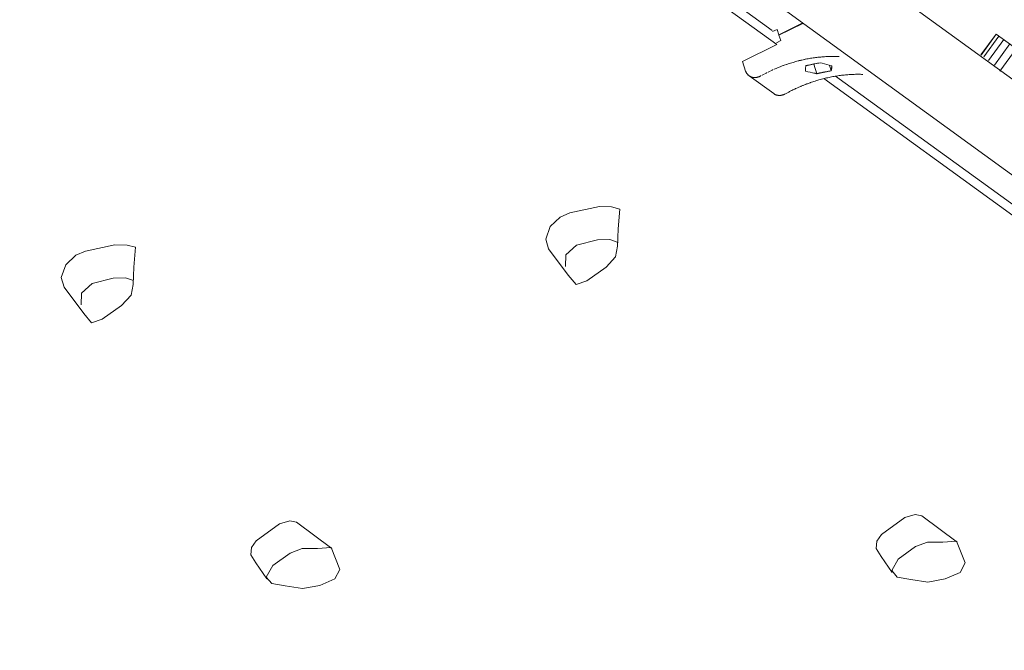
# Model space of a CAD drawing. Units: millimetres. Extents: x -6707 to 5836, y -6694 to 6397.
# Drawn here: x 387 to 1152, y -2329 to -1839 of the extents above; entities that cross this region are included whole.
import ezdxf

# ---------------------------------------------------------------- set-up
doc = ezdxf.new("R2010")
doc.units = ezdxf.units.MM
doc.header["$MEASUREMENT"] = 0
doc.linetypes.add('GESTRICHELT_2', pattern=[1650, 1200, -450])
doc.layers.add('LINARIUM_Nr_Pióra__7', color=7, linetype='Continuous', lineweight=0)
doc.layers.add('LINARIUM_WYMIAR_Nr_Pióra__1', color=1, linetype='Continuous', lineweight=0)

msp = doc.modelspace()

# ---------------------------------------------------------------- linework, layer by layer
at = {"layer": 'LINARIUM_Nr_Pióra__7', "linetype": 'Continuous'}
for p, q in [((554.83, -1447.39), (1641.58, -2236.95)), ((519.3, -1496.1), (1606.13, -2285.73)), ((975.14, -1858.65), (616.71, -1598.9)), ((625.8, -1597.05), (971.53, -1847.6)), ((994.87, -1842.04), (976.63, -1851.05)), ((976.73, -1851.35), (995.15, -1842.24)), ((975.25, -1846.8), (971.82, -1848.49)), ((976.63, -1851.05), (975.25, -1846.8)), ((976.92, -1851.25), (976.63, -1851.05)), ((976.73, -1851.35), (978.11, -1855.6)), ((1133.62, -1866.64), (1145.39, -1850.43)), ((1133.79, -1866.77), (1145.57, -1850.56)), ((1170.95, -1868.99), (1145.39, -1850.43)), ((948.41, -1871.89), (975.14, -1858.65)), ((978.11, -1855.6), (974.69, -1857.29)), ((1135.89, -1868.29), (1147.66, -1852.08)), ((1151.35, -1854.76), (1139.58, -1870.97)), ((1156.08, -1858.19), (1144.12, -1874.66)), ((1161.13, -1861.86), (1148.43, -1879.35)), ((950.84, -1879.36), (948.41, -1871.89)), ((980.89, -1874.68), (982.49, -1874.11)), ((981.86, -1874.33), (981.86, -1874.33)), ((982.83, -1874), (983.79, -1873.67)), ((983.79, -1873.67), (984.76, -1873.36)), ((984.76, -1873.36), (985.73, -1873.05)), ((985.73, -1873.05), (986.7, -1872.75)), ((986.7, -1872.75), (987.67, -1872.46)), ((987.67, -1872.46), (988.64, -1872.18)), ((988.64, -1872.18), (989.61, -1871.91)), ((990.58, -1871.64), (989.61, -1871.91)), ((992.19, -1871.22), (990.56, -1871.64)), ((991.56, -1871.39), (990.58, -1871.64)), ((992.53, -1871.14), (991.56, -1871.39)), ((993.81, -1870.82), (992.19, -1871.22)), ((993.51, -1870.9), (992.53, -1871.14)), ((993.51, -1870.9), (994.48, -1870.67)), ((995.44, -1870.45), (993.81, -1870.82)), ((994.48, -1870.67), (995.46, -1870.45)), ((997.07, -1870.1), (995.44, -1870.45)), ((995.46, -1870.45), (996.44, -1870.24)), ((997.41, -1870.04), (996.44, -1870.24)), ((998.7, -1869.77), (997.07, -1870.1)), ((997.41, -1870.04), (998.39, -1869.84)), ((997.77, -1875.03), (1006.9, -1873.14)), ((998.39, -1869.84), (999.37, -1869.66)), ((1000.33, -1869.47), (998.7, -1869.77)), ((1000.35, -1869.48), (999.37, -1869.66)), ((999.81, -1874.54), (1000.79, -1874.32)), ((1001.96, -1869.2), (1000.33, -1869.47)), ((1001.33, -1869.32), (1000.35, -1869.48)), ((1000.79, -1874.32), (1001.77, -1874.1)), ((1001.33, -1869.32), (1002.31, -1869.16)), ((1001.77, -1874.1), (1002.74, -1873.9)), ((1003.59, -1868.95), (1001.96, -1869.2)), ((1003.29, -1869.01), (1002.31, -1869.16)), ((1002.74, -1873.9), (1003.72, -1873.71)), ((1004.26, -1868.87), (1003.29, -1869.01)), ((1005.22, -1868.72), (1003.59, -1868.95)), ((1006.11, -1881.25), (1003.69, -1873.8)), ((1003.72, -1873.71), (1004.7, -1873.52)), ((1004.26, -1868.87), (1005.24, -1868.73)), ((1004.7, -1873.52), (1005.68, -1873.35)), ((1006.84, -1868.52), (1005.22, -1868.72)), ((1005.24, -1868.73), (1006.22, -1868.61)), ((1005.68, -1873.35), (1006.66, -1873.18)), ((1007.2, -1868.5), (1006.22, -1868.61)), ((1006.66, -1873.18), (1007.64, -1873.02)), ((1006.84, -1868.52), (1008.47, -1868.34)), ((1007.2, -1868.5), (1008.18, -1868.39)), ((1007.64, -1873.02), (1008.62, -1872.87)), ((1008.18, -1868.39), (1009.15, -1868.3)), ((1008.47, -1868.34), (1010.1, -1868.19)), ((1008.62, -1872.87), (1008.86, -1872.84)), ((1008.86, -1872.84), (1010.25, -1873.21)), ((1009.15, -1868.3), (1010.13, -1868.21)), ((1010.1, -1868.19), (1011.72, -1868.06)), ((1010.13, -1868.21), (1011.11, -1868.13)), ((1010.25, -1873.21), (1012.1, -1873.71)), ((1011.11, -1868.13), (1012.08, -1868.06)), ((1011.72, -1868.06), (1013.35, -1867.96)), ((1012.08, -1868.06), (1013.05, -1868)), ((1012.1, -1873.71), (1013.95, -1874.21)), ((1013.05, -1868), (1014.03, -1867.95)), ((1013.35, -1867.96), (1014.97, -1867.88)), ((1013.95, -1874.21), (1015.79, -1874.73)), ((1014.03, -1867.95), (1015, -1867.91)), ((1014.97, -1867.88), (1016.59, -1867.83)), ((1015, -1867.91), (1015.97, -1867.88)), ((1015.97, -1867.88), (1016.94, -1867.85)), ((1016.59, -1867.83), (1018.2, -1867.8)), ((1016.94, -1867.85), (1017.91, -1867.84)), ((1017.91, -1867.84), (1018.88, -1867.83)), ((1018.2, -1867.8), (1019.81, -1867.8)), ((1018.88, -1867.83), (1019.85, -1867.84)), ((1019.81, -1867.8), (1021.42, -1867.82)), ((1019.85, -1867.84), (1020.81, -1867.85)), ((1020.81, -1867.85), (1021.78, -1867.87)), ((1021.42, -1867.82), (1023.02, -1867.87)), ((1021.78, -1867.87), (1022.74, -1867.9)), ((1022.74, -1867.9), (1023.02, -1867.87)), ((1022.98, -1867.91), (1022.74, -1867.9)), ((1023.02, -1867.87), (1023.62, -1867.88)), ((950.72, -1879), (950.82, -1879.28)), ((950.82, -1879.28), (950.92, -1879.55)), ((950.85, -1879.37), (950.84, -1879.36)), ((950.92, -1879.55), (951.03, -1879.81)), ((951.03, -1879.81), (951.16, -1880.07)), ((951.16, -1880.07), (951.29, -1880.33)), ((951.29, -1880.33), (951.43, -1880.58)), ((951.43, -1880.58), (951.57, -1880.82)), ((951.57, -1880.82), (951.73, -1881.06)), ((951.73, -1881.06), (951.89, -1881.29)), ((951.89, -1881.29), (952.07, -1881.51)), ((952.07, -1881.51), (952.25, -1881.72)), ((952.25, -1881.72), (952.43, -1881.93)), ((952.43, -1881.93), (952.63, -1882.13)), ((963.62, -1882.41), (965.16, -1881.6)), ((964.86, -1881.76), (964.85, -1881.76)), ((965.78, -1881.28), (966.71, -1880.8)), ((966.71, -1880.8), (967.64, -1880.34)), ((968.25, -1880.03), (969.81, -1879.28)), ((968.57, -1879.88), (968.57, -1879.88)), ((969.51, -1879.43), (969.5, -1879.43)), ((970.44, -1878.99), (971.38, -1878.55)), ((971.38, -1878.55), (972.32, -1878.13)), ((972.95, -1877.85), (974.53, -1877.17)), ((973.27, -1877.71), (973.27, -1877.71)), ((974.22, -1877.3), (974.22, -1877.3)), ((974.53, -1877.17), (976.11, -1876.51)), ((975.17, -1876.9), (975.17, -1876.9)), ((976.11, -1876.51), (977.7, -1875.88)), ((977.07, -1876.13), (977.07, -1876.13)), ((977.7, -1875.88), (979.29, -1875.27)), ((978.03, -1875.75), (978.03, -1875.75)), ((978.98, -1875.38), (978.98, -1875.38)), ((979.29, -1875.27), (980.89, -1874.68)), ((979.94, -1875.03), (979.94, -1875.02)), ((997.32, -1878.48), (997.26, -1879.42)), ((997.26, -1879.42), (999.14, -1879.79)), ((997.32, -1878.48), (997.39, -1877.55)), ((997.39, -1877.55), (997.46, -1876.63)), ((997.46, -1876.63), (997.53, -1875.72)), ((997.53, -1875.72), (997.59, -1875.07)), ((997.59, -1875.07), (997.86, -1875)), ((997.86, -1875), (998.84, -1874.77)), ((998.84, -1874.77), (999.81, -1874.54)), ((1001.01, -1880.17), (999.14, -1879.79)), ((1002.89, -1880.56), (1001.01, -1880.17)), ((1006.11, -1881.25), (1002.86, -1880.55)), ((1004.77, -1880.96), (1002.89, -1880.56)), ((1006.11, -1881.25), (1004.77, -1880.96)), ((1006, -1881.23), (1005.98, -1881.22)), ((1006.11, -1881.25), (1005.98, -1881.22)), ((1017.38, -1879), (1006.11, -1881.25)), ((1007.67, -1880.86), (1006.11, -1881.25)), ((1006.39, -1881.18), (1006.11, -1881.25)), ((1007.36, -1880.95), (1006.39, -1881.18)), ((1008.34, -1880.72), (1007.36, -1880.95)), ((1009.29, -1880.49), (1007.67, -1880.86)), ((1009.32, -1880.5), (1008.34, -1880.72)), ((1010.92, -1880.14), (1009.29, -1880.49)), ((1010.29, -1880.29), (1009.32, -1880.5)), ((1011.27, -1880.08), (1010.29, -1880.29)), ((1012.55, -1879.82), (1010.92, -1880.14)), ((1012.25, -1879.89), (1011.27, -1880.08)), ((1013.23, -1879.7), (1012.25, -1879.89)), ((1014.18, -1879.52), (1012.55, -1879.82)), ((1014.21, -1879.53), (1013.23, -1879.7)), ((1015.81, -1879.24), (1014.18, -1879.52)), ((1015.18, -1879.36), (1014.21, -1879.53)), ((1016.16, -1879.2), (1015.18, -1879.36)), ((1015.79, -1874.73), (1017.63, -1875.25)), ((1017.38, -1879), (1015.81, -1879.24)), ((1017.38, -1879), (1016.01, -1874.79)), ((1017.14, -1879.05), (1016.16, -1879.2)), ((1017.38, -1879.02), (1017.14, -1879.05)), ((1017.91, -1875.33), (1017.38, -1879)), ((1017.46, -1878.43), (1017.38, -1879.02)), ((1017.38, -1878.95), (1017.39, -1878.95)), ((1017.57, -1877.67), (1017.46, -1878.43)), ((1017.74, -1876.42), (1017.56, -1877.67)), ((1017.68, -1876.92), (1017.57, -1877.67)), ((1017.92, -1875.33), (1017.63, -1875.25)), ((1017.79, -1876.18), (1017.68, -1876.92)), ((1017.74, -1876.42), (1017.91, -1875.33)), ((1017.91, -1875.45), (1017.79, -1876.18)), ((1017.91, -1875.45), (1017.92, -1875.33)), ((1030.29, -1882.04), (1029.31, -1882.12)), ((1031.27, -1881.97), (1030.29, -1882.04)), ((1031.27, -1881.97), (1032.24, -1881.91)), ((1032.24, -1881.91), (1033.21, -1881.86)), ((1033.21, -1881.86), (1034.19, -1881.82)), ((1034.19, -1881.82), (1035.16, -1881.78)), ((1036.13, -1881.76), (1035.16, -1881.78)), ((1037.1, -1881.75), (1036.13, -1881.76)), ((1037.1, -1881.75), (1038.06, -1881.74)), ((1039.03, -1881.74), (1038.06, -1881.74)), ((1040, -1881.75), (1039.03, -1881.74)), ((1040, -1881.75), (1040.96, -1881.78)), ((1041.92, -1881.81), (1040.96, -1881.78)), ((952.63, -1882.13), (952.83, -1882.32)), ((952.83, -1882.32), (953.04, -1882.51)), ((953.04, -1882.51), (953.26, -1882.68)), ((953.26, -1882.68), (953.48, -1882.85)), ((953.48, -1882.85), (953.71, -1883.01)), ((953.48, -1882.85), (972.66, -1896.76)), ((953.71, -1883.01), (953.94, -1883.16)), ((953.94, -1883.16), (954.18, -1883.3)), ((954.18, -1883.3), (954.43, -1883.43)), ((954.43, -1883.43), (954.68, -1883.55)), ((954.68, -1883.55), (954.94, -1883.67)), ((954.94, -1883.67), (955.2, -1883.77)), ((955.2, -1883.77), (955.46, -1883.86)), ((955.46, -1883.86), (955.73, -1883.95)), ((955.73, -1883.95), (956.01, -1884.02)), ((956.01, -1884.02), (956.28, -1884.08)), ((956.28, -1884.08), (956.56, -1884.14)), ((956.56, -1884.14), (956.85, -1884.18)), ((956.85, -1884.18), (957.13, -1884.22)), ((957.13, -1884.22), (957.42, -1884.24)), ((957.42, -1884.24), (957.71, -1884.25)), ((957.71, -1884.25), (958, -1884.26)), ((958, -1884.26), (958.3, -1884.25)), ((958.3, -1884.25), (958.59, -1884.23)), ((958.59, -1884.23), (958.89, -1884.2)), ((958.89, -1884.2), (959.18, -1884.17)), ((959.18, -1884.17), (959.48, -1884.12)), ((959.48, -1884.12), (959.77, -1884.06)), ((959.77, -1884.06), (960.07, -1883.99)), ((960.07, -1883.99), (960.36, -1883.92)), ((960.36, -1883.92), (960.66, -1883.83)), ((960.66, -1883.83), (960.95, -1883.73)), ((960.95, -1883.73), (961.24, -1883.63)), ((961.24, -1883.63), (961.53, -1883.51)), ((961.53, -1883.51), (961.81, -1883.38)), ((961.81, -1883.38), (962.1, -1883.25)), ((962.1, -1883.25), (963.01, -1882.74)), ((997.1, -1889.7), (996.59, -1889.9)), ((998.23, -1889.27), (997.1, -1889.7)), ((998.17, -1889.29), (997.21, -1889.66)), ((998.23, -1889.27), (998.9, -1889.02)), ((999.49, -1888.8), (998.9, -1889.02)), ((1000.09, -1888.58), (999.49, -1888.8)), ((1000.84, -1888.31), (1000.09, -1888.58)), ((1001.13, -1888.21), (1000.84, -1888.31)), ((1002.01, -1887.91), (1001.13, -1888.21)), ((1002.98, -1887.58), (1002.01, -1887.91)), ((1002.98, -1887.58), (1003.94, -1887.27)), ((1003.94, -1887.27), (1004.91, -1886.96)), ((1005.88, -1886.66), (1004.91, -1886.96)), ((1006.85, -1886.37), (1005.88, -1886.66)), ((1006.85, -1886.37), (1007.82, -1886.09)), ((1007.82, -1886.09), (1008.79, -1885.81)), ((1008.79, -1885.81), (1009.77, -1885.55)), ((1009.77, -1885.55), (1010.74, -1885.29)), ((1010.74, -1885.29), (1011.72, -1885.05)), ((1418.81, -2180.17), (1011.6, -1885.08)), ((1011.72, -1885.05), (1012.69, -1884.81)), ((1012.69, -1884.81), (1013.67, -1884.58)), ((1013.67, -1884.58), (1014.65, -1884.36)), ((1014.65, -1884.36), (1015.62, -1884.15)), ((1015.62, -1884.15), (1016.6, -1883.95)), ((1016.6, -1883.95), (1017.58, -1883.75)), ((1017.58, -1883.75), (1018.56, -1883.57)), ((1018.56, -1883.57), (1019.54, -1883.39)), ((1019.54, -1883.39), (1020.51, -1883.22)), ((1020.51, -1883.22), (1021.49, -1883.06)), ((1020.66, -1883.2), (1415.21, -2169.12)), ((1021.49, -1883.06), (1022.47, -1882.91)), ((1022.47, -1882.91), (1023.45, -1882.77)), ((1023.45, -1882.77), (1024.43, -1882.64)), ((1024.43, -1882.64), (1025.41, -1882.52)), ((1025.41, -1882.52), (1026.38, -1882.41)), ((1026.38, -1882.41), (1027.36, -1882.3)), ((1028.34, -1882.2), (1027.36, -1882.3)), ((1028.34, -1882.2), (1029.31, -1882.12)), ((1029.29, -1882.1), (1029.28, -1882.1)), ((972.66, -1896.76), (972.89, -1896.92)), ((973.13, -1897.07), (972.89, -1896.92)), ((973.37, -1897.21), (973.13, -1897.07)), ((973.37, -1897.21), (973.61, -1897.34)), ((973.61, -1897.34), (973.87, -1897.46)), ((981, -1897.29), (980.71, -1897.42)), ((981.28, -1897.16), (981, -1897.29)), ((982.2, -1896.65), (981.28, -1897.16)), ((982.2, -1896.65), (982.89, -1896.28)), ((984.28, -1895.54), (982.89, -1896.28)), ((984.28, -1895.54), (984.96, -1895.18)), ((985.89, -1894.71), (984.96, -1895.18)), ((985.89, -1894.71), (986.82, -1894.24)), ((987.49, -1893.91), (986.82, -1894.24)), ((988.94, -1893.22), (987.49, -1893.91)), ((989.63, -1892.89), (988.94, -1893.22)), ((990.57, -1892.46), (989.63, -1892.89)), ((990.57, -1892.46), (991.51, -1892.03)), ((991.51, -1892.03), (992.23, -1891.72)), ((993.59, -1891.13), (992.23, -1891.72)), ((993.9, -1891), (993.59, -1891.13)), ((995.13, -1890.49), (993.9, -1891)), ((995.3, -1890.42), (995.13, -1890.49)), ((995.47, -1890.35), (995.3, -1890.42)), ((996.59, -1889.9), (995.47, -1890.35)), ((973.87, -1897.46), (974.12, -1897.57)), ((974.12, -1897.57), (974.38, -1897.68)), ((974.38, -1897.68), (974.65, -1897.77)), ((974.65, -1897.77), (974.92, -1897.85)), ((975.19, -1897.93), (974.92, -1897.85)), ((975.19, -1897.93), (975.47, -1897.99)), ((975.47, -1897.99), (975.75, -1898.04)), ((975.75, -1898.04), (976.03, -1898.09)), ((976.03, -1898.09), (976.32, -1898.12)), ((976.61, -1898.15), (976.32, -1898.12)), ((976.61, -1898.15), (976.9, -1898.16)), ((976.9, -1898.16), (977.19, -1898.16)), ((977.19, -1898.16), (977.48, -1898.16)), ((977.78, -1898.14), (977.48, -1898.16)), ((978.07, -1898.11), (977.78, -1898.14)), ((978.07, -1898.11), (978.37, -1898.07)), ((978.66, -1898.03), (978.37, -1898.07)), ((978.66, -1898.03), (978.96, -1897.97)), ((979.25, -1897.9), (978.96, -1897.97)), ((979.25, -1897.9), (979.55, -1897.82)), ((979.84, -1897.74), (979.55, -1897.82)), ((980.13, -1897.64), (979.84, -1897.74)), ((980.42, -1897.53), (980.13, -1897.64)), ((980.42, -1897.53), (980.71, -1897.42))]:
    msp.add_line(p, q, dxfattribs=at)
at = {"layer": 'LINARIUM_Nr_Pióra__7', "linetype": 'Continuous', "flags": 128}
for points in [[(797.76, -2017.35), (795.54, -2009.79), (799, -2000.06), (806.77, -1992.64), (814.2, -1989.35), (837.15, -1984.43), (846.66, -1984.68), (853.11, -1986.45), (851.89, -2001.77), (851.32, -2015.34), (849.72, -2023.66), (842.37, -2031.67), (827.32, -2042.35), (819.12, -2045.2), (812.92, -2037.83)], [(810.95, -2031.09), (811.14, -2021.97), (819.47, -2014.65), (835.8, -2010.32), (845.41, -2010.11), (851.66, -2012.36)], [(421.32, -2047.08), (419.1, -2039.53), (422.56, -2029.8), (430.32, -2022.38), (437.76, -2019.09), (460.7, -2014.17), (470.22, -2014.42), (476.67, -2016.19), (475.45, -2031.51), (474.88, -2045.08), (473.28, -2053.4), (465.92, -2061.41), (450.88, -2072.09), (442.67, -2074.94), (436.47, -2067.57)], [(812.92, -2037.83), (797.76, -2017.35)], [(434.5, -2060.82), (434.7, -2051.71), (443.03, -2044.39), (459.35, -2040.06), (468.96, -2039.85), (475.21, -2042.1)], [(436.47, -2067.57), (421.32, -2047.08)], [(1115.28, -2245.31), (1087.62, -2224.88), (1082.52, -2223.88), (1074.49, -2226.08), (1056.39, -2239.24), (1052.77, -2244.48), (1052.18, -2250.26), (1056.14, -2256.5), (1064.58, -2268.88)], [(629.37, -2250.3), (601.71, -2229.87), (596.61, -2228.87), (588.58, -2231.07), (570.48, -2244.23), (566.86, -2249.47), (566.27, -2255.25), (570.23, -2261.49), (578.67, -2273.87)]]:
    msp.add_lwpolyline(points, dxfattribs=at)
for points in [[(1114.77, -2244.54), (1121.29, -2261.48), (1117.42, -2268.77), (1105.93, -2273.91), (1092.38, -2276.41), (1079.06, -2274.25), (1068.63, -2272.4), (1064.31, -2267.46), (1069.24, -2258.47), (1082.73, -2248.78), (1092.26, -2245.3), (1104.11, -2245.3)], [(628.86, -2249.53), (635.38, -2266.47), (631.51, -2273.76), (620.02, -2278.9), (606.47, -2281.4), (593.15, -2279.24), (582.72, -2277.39), (578.39, -2272.45), (583.33, -2263.46), (596.82, -2253.78), (606.35, -2250.29), (618.2, -2250.29)]]:
    msp.add_lwpolyline(points, close=True, dxfattribs=at)
at = {"layer": 'LINARIUM_WYMIAR_Nr_Pióra__1', "linetype": 'GESTRICHELT_2', "flags": 128}
msp.add_lwpolyline([(-438.52, 5446.07, 0.414214), (-1194.55, 5060.83), (-1250.57, 4888.42, -0.508549), (-2786.89, 4386.58), (-3939.63, 5218.61, 0.414214), (-5335.74, 4993.02), (-6418.47, 3492.96, 0.414214), (-6192.88, 2096.85), (-4837.04, 1118.22, -0.215531), (-4426.94, 403.68), (-4397.5, -602.36, -0.239226), (-4807.2, -1409.44), (-6046.28, -2315.6, 0.414214), (-6263.15, -3713.08), (-5436.73, -4843.14, 0.414214), (-4039.24, -5060.01), (-2800.2, -4153.88, -0.268834), (-1802.99, -4047.59, 0.720339), (3873.33, 2151.99, -0.208252), (3796.41, 2946.66), (3941.18, 3392.23, 0.414214), (3555.94, 4148.27), (3472.69, 4175.32, -0.331679), (3058.27, 4760.59, 0.745356), (324.02, 5648.95, -0.331679), (-355.26, 5419.02)], format="xyb", dxfattribs=at)

doc.saveas('drawing.dxf')
